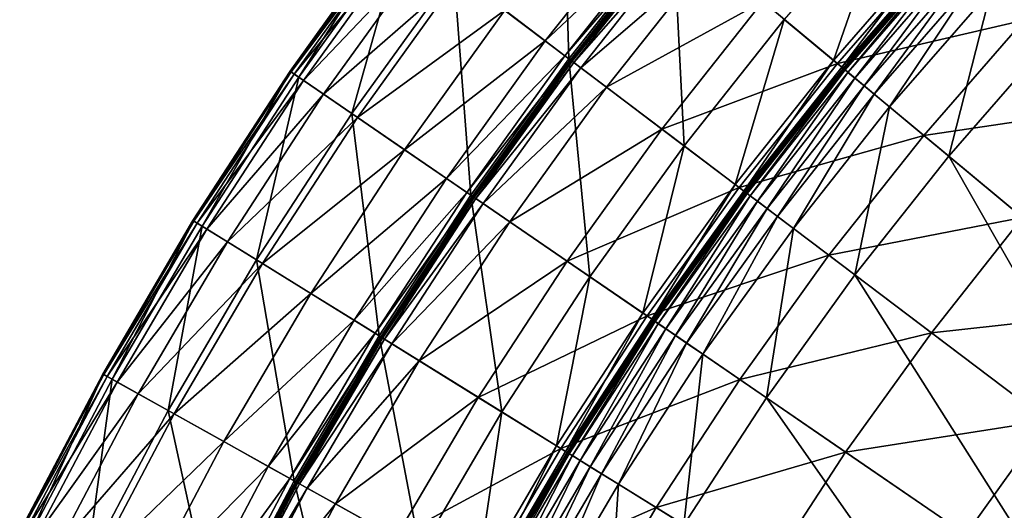
# Model space of a CAD drawing. Extents: x -144 to 144, y -144 to 144.
# Drawn here: x -129 to -92, y 65 to 83 of the extents above; entities that cross this region are included whole.
import ezdxf

# ---------------------------------------------------------------- set-up
doc = ezdxf.new("R2010")
doc.units = 0
doc.header["$MEASUREMENT"] = 0
doc.layers.get('0').update_dxf_attribs({"linetype": 'CONTINUOUS'})

msp = doc.modelspace()

# ---------------------------------------------------------------- linework, layer by layer
for points in [[(-108.801, 90.337, 25.459), (-112.858, 85.217, 25.459), (-108.547, 81.962, 25.459)], [(-108.801, 90.337, 25.459), (-108.547, 81.962, 25.459), (-104.646, 86.887, 25.459)], [(-88.735, 88.726, 43.43), (-92.739, 84.533, 43.43), (-90.607, 82.59, 43.43)], [(-96.529, 87.988, 25.459), (-100.49, 83.436, 25.459), (-98.642, 81.902, 25.459)], [(-96.529, 87.988, 25.459), (-98.642, 81.902, 25.459), (-94.754, 86.37, 25.459)], [(-110.95, 83.777, 13.58), (-105.5, 87.597, 13.58), (-109.434, 82.631, 13.58)], [(-109.434, 82.631, 13.58), (-105.5, 87.597, 13.58), (-104.789, 87.006, 13.568)], [(-94.615, 86.243, 3.281), (-87.557, 87.547, 1.348), (-91.507, 83.411, 1.348)], [(-109.434, 82.631, 13.58), (-104.789, 87.006, 13.568), (-108.696, 82.074, 13.568)], [(-108.696, 82.074, 13.568), (-104.789, 87.006, 13.568), (-104.594, 86.844, 13.49)], [(-118.987, 81.499, 23.254), (-115.096, 86.907, 23.254), (-115.096, 86.907, 19.455)], [(-118.987, 81.499, 23.254), (-115.096, 86.907, 19.455), (-118.987, 81.499, 19.455)], [(-118.987, 81.499, 19.455), (-115.096, 86.907, 19.455), (-115.096, 86.907, 15.672)], [(-118.987, 81.499, 19.455), (-115.096, 86.907, 15.672), (-118.987, 81.499, 15.672)], [(-118.987, 81.499, 15.672), (-115.096, 86.907, 15.672), (-115.091, 86.903, 13.948)], [(-115.096, 86.907, 23.254), (-118.987, 81.499, 23.254), (-118.984, 81.497, 25.023)], [(-118.987, 81.499, 15.672), (-115.091, 86.903, 13.948), (-118.982, 81.496, 13.948)], [(-115.096, 86.907, 23.254), (-118.984, 81.497, 25.023), (-115.093, 86.905, 25.023)], [(-115.093, 86.905, 25.023), (-118.984, 81.497, 25.023), (-118.968, 81.486, 25.392)], [(-118.982, 81.496, 13.948), (-115.091, 86.903, 13.948), (-115.058, 86.878, 13.625)], [(-118.982, 81.496, 13.948), (-115.058, 86.878, 13.625), (-118.948, 81.472, 13.625)], [(-115.093, 86.905, 25.023), (-118.968, 81.486, 25.392), (-115.077, 86.893, 25.392)], [(-115.077, 86.893, 25.392), (-118.968, 81.486, 25.392), (-118.653, 81.27, 25.451)], [(-118.948, 81.472, 13.625), (-115.058, 86.878, 13.625), (-114.945, 86.793, 13.585)], [(-118.948, 81.472, 13.625), (-114.945, 86.793, 13.585), (-118.831, 81.392, 13.585)], [(-118.831, 81.392, 13.585), (-114.945, 86.793, 13.585), (-114.606, 86.537, 13.58)], [(-115.077, 86.893, 25.392), (-118.653, 81.27, 25.451), (-114.772, 86.662, 25.451)], [(-114.772, 86.662, 25.451), (-118.653, 81.27, 25.451), (-116.673, 79.914, 25.459)], [(-114.772, 86.662, 25.451), (-116.673, 79.914, 25.459), (-112.858, 85.217, 25.459)], [(-108.696, 82.074, 13.568), (-104.594, 86.844, 13.49), (-108.493, 81.921, 13.49)], [(-104.646, 86.887, 25.459), (-108.547, 81.962, 25.459), (-104.236, 78.707, 25.459)], [(-108.493, 81.921, 13.49), (-104.594, 86.844, 13.49), (-104.546, 86.804, 13.298)], [(-108.493, 81.921, 13.49), (-104.546, 86.804, 13.298), (-108.444, 81.884, 13.298)], [(-108.444, 81.884, 13.298), (-104.546, 86.804, 13.298), (-104.539, 86.799, 13.039)], [(-108.444, 81.884, 13.298), (-104.539, 86.799, 13.039), (-108.437, 81.879, 13.039)], [(-108.437, 81.879, 13.039), (-104.539, 86.799, 13.039), (-104.539, 86.799, 12.658)], [(-108.437, 81.879, 13.039), (-104.539, 86.799, 12.658), (-108.437, 81.879, 12.658)], [(-108.437, 81.879, 12.658), (-104.539, 86.799, 12.658), (-104.539, 86.799, 11.742)], [(-108.437, 81.879, 12.658), (-104.539, 86.799, 11.742), (-108.437, 81.879, 11.742)], [(-108.437, 81.879, 11.742), (-104.539, 86.799, 11.742), (-104.539, 86.799, 10.032)], [(-108.437, 81.879, 11.742), (-104.539, 86.799, 10.032), (-108.437, 81.879, 10.032)], [(-108.437, 81.879, 10.032), (-104.539, 86.799, 10.032), (-104.539, 86.799, 8.371)], [(-108.437, 81.879, 10.032), (-104.539, 86.799, 8.371), (-108.437, 81.879, 8.371)], [(-108.437, 81.879, 8.371), (-104.539, 86.799, 8.371), (-104.531, 86.791, 7.589)], [(-108.437, 81.879, 8.371), (-104.531, 86.791, 7.589), (-108.428, 81.872, 7.589)], [(-108.428, 81.872, 7.589), (-104.531, 86.791, 7.589), (-104.469, 86.74, 7.366)], [(-108.428, 81.872, 7.589), (-104.469, 86.74, 7.366), (-108.364, 81.824, 7.366)], [(-108.364, 81.824, 7.366), (-104.469, 86.74, 7.366), (-104.216, 86.53, 7.131)], [(-104.646, 86.887, 25.459), (-104.236, 78.707, 25.459), (-100.49, 83.436, 25.459)], [(-118.831, 81.392, 13.585), (-114.606, 86.537, 13.58), (-118.481, 81.153, 13.58)], [(-118.481, 81.153, 13.58), (-114.606, 86.537, 13.58), (-113.882, 85.99, 13.58)], [(-108.364, 81.824, 7.366), (-104.216, 86.53, 7.131), (-108.101, 81.625, 7.131)], [(-108.101, 81.625, 7.131), (-104.216, 86.53, 7.131), (-103.289, 85.761, 6.458)], [(-94.754, 86.37, 25.459), (-98.642, 81.902, 25.459), (-98.332, 81.645, 25.459)], [(-94.754, 86.37, 25.459), (-98.332, 81.645, 25.459), (-94.457, 86.099, 25.459)], [(-118.481, 81.153, 13.58), (-113.882, 85.99, 13.58), (-117.732, 80.64, 13.58)], [(-117.732, 80.64, 13.58), (-113.882, 85.99, 13.58), (-112.65, 85.06, 13.58)], [(-101.29, 84.101, 5.088), (-94.615, 86.243, 3.281), (-98.497, 81.782, 3.281)], [(-98.497, 81.782, 3.281), (-94.615, 86.243, 3.281), (-91.507, 83.411, 1.348)], [(-94.457, 86.099, 25.459), (-98.332, 81.645, 25.459), (-98.282, 81.603, 25.47)], [(-94.457, 86.099, 25.459), (-98.282, 81.603, 25.47), (-94.408, 86.055, 25.47)], [(-94.408, 86.055, 25.47), (-98.282, 81.603, 25.47), (-98.244, 81.572, 25.549)], [(-94.408, 86.055, 25.47), (-98.244, 81.572, 25.549), (-94.372, 86.022, 25.549)], [(-94.372, 86.022, 25.549), (-98.244, 81.572, 25.549), (-98.229, 81.559, 26.084)], [(-94.372, 86.022, 25.549), (-98.229, 81.559, 26.084), (-94.357, 86.008, 26.084)], [(-94.357, 86.008, 26.084), (-98.229, 81.559, 26.084), (-98.227, 81.557, 28.746)], [(-94.357, 86.008, 26.084), (-98.227, 81.557, 28.746), (-94.355, 86.006, 28.746)], [(-94.355, 86.006, 28.746), (-98.227, 81.557, 28.746), (-98.227, 81.557, 34.507)], [(-94.355, 86.006, 28.746), (-98.227, 81.557, 34.507), (-94.355, 86.006, 34.507)], [(-94.355, 86.006, 34.507), (-98.227, 81.557, 34.507), (-98.227, 81.557, 40.251)], [(-94.355, 86.006, 34.507), (-98.227, 81.557, 40.251), (-94.355, 86.006, 40.251)], [(-94.355, 86.006, 40.251), (-98.227, 81.557, 40.251), (-98.211, 81.544, 42.87)], [(-94.355, 86.006, 40.251), (-98.211, 81.544, 42.87), (-94.34, 85.993, 42.87)], [(-94.34, 85.993, 42.87), (-98.211, 81.544, 42.87), (-98.103, 81.455, 43.362)], [(-94.34, 85.993, 42.87), (-98.103, 81.455, 43.362), (-94.236, 85.898, 43.362)], [(-94.236, 85.898, 43.362), (-98.103, 81.455, 43.362), (-97.843, 81.239, 43.421)], [(-94.236, 85.898, 43.362), (-97.843, 81.239, 43.421), (-93.986, 85.67, 43.421)], [(-108.101, 81.625, 7.131), (-103.289, 85.761, 6.458), (-107.14, 80.899, 6.458)], [(-107.14, 80.899, 6.458), (-103.289, 85.761, 6.458), (-101.29, 84.101, 5.088)], [(-93.986, 85.67, 43.421), (-97.843, 81.239, 43.421), (-97.498, 80.953, 43.43)], [(-93.986, 85.67, 43.421), (-97.498, 80.953, 43.43), (-93.655, 85.369, 43.43)], [(-112.858, 85.217, 25.459), (-116.673, 79.914, 25.459), (-112.217, 76.862, 25.459)], [(-112.858, 85.217, 25.459), (-112.217, 76.862, 25.459), (-108.547, 81.962, 25.459)], [(-93.655, 85.369, 43.43), (-97.498, 80.953, 43.43), (-97.119, 80.638, 43.43)], [(-93.655, 85.369, 43.43), (-97.119, 80.638, 43.43), (-93.291, 85.036, 43.43)], [(-117.732, 80.64, 13.58), (-112.65, 85.06, 13.58), (-116.459, 79.767, 13.58)], [(-116.459, 79.767, 13.58), (-112.65, 85.06, 13.58), (-110.95, 83.777, 13.58)], [(-93.291, 85.036, 43.43), (-97.119, 80.638, 43.43), (-96.544, 80.161, 43.43)], [(-93.291, 85.036, 43.43), (-96.544, 80.161, 43.43), (-92.739, 84.533, 43.43)], [(-92.739, 84.533, 43.43), (-96.544, 80.161, 43.43), (-94.325, 78.318, 43.43)], [(-92.739, 84.533, 43.43), (-94.325, 78.318, 43.43), (-90.607, 82.59, 43.43)], [(-107.14, 80.899, 6.458), (-101.29, 84.101, 5.088), (-105.067, 79.334, 5.088)], [(-105.067, 79.334, 5.088), (-101.29, 84.101, 5.088), (-98.497, 81.782, 3.281)], [(-116.459, 79.767, 13.58), (-110.95, 83.777, 13.58), (-114.701, 78.564, 13.58)], [(-114.701, 78.564, 13.58), (-110.95, 83.777, 13.58), (-109.434, 82.631, 13.58)], [(-100.49, 83.436, 25.459), (-104.236, 78.707, 25.459), (-102.32, 77.26, 25.459)], [(-100.49, 83.436, 25.459), (-102.32, 77.26, 25.459), (-98.642, 81.902, 25.459)], [(-98.497, 81.782, 3.281), (-91.507, 83.411, 1.348), (-95.262, 79.096, 1.348)], [(-95.262, 79.096, 1.348), (-91.507, 83.411, 1.348), (-87.956, 80.174, -0.706)], [(-114.701, 78.564, 13.58), (-109.434, 82.631, 13.58), (-113.134, 77.49, 13.58)], [(-113.134, 77.49, 13.58), (-109.434, 82.631, 13.58), (-108.696, 82.074, 13.568)], [(-90.607, 82.59, 43.43), (-94.325, 78.318, 43.43), (-84.063, 69.798, 43.43)], [(-113.134, 77.49, 13.58), (-108.696, 82.074, 13.568), (-112.37, 76.967, 13.568)], [(-112.37, 76.967, 13.568), (-108.696, 82.074, 13.568), (-108.493, 81.921, 13.49)], [(-112.37, 76.967, 13.568), (-108.493, 81.921, 13.49), (-112.161, 76.824, 13.49)], [(-108.547, 81.962, 25.459), (-112.217, 76.862, 25.459), (-107.761, 73.81, 25.459)], [(-112.161, 76.824, 13.49), (-108.493, 81.921, 13.49), (-108.444, 81.884, 13.298)], [(-112.161, 76.824, 13.49), (-108.444, 81.884, 13.298), (-112.11, 76.789, 13.298)], [(-112.11, 76.789, 13.298), (-108.444, 81.884, 13.298), (-108.437, 81.879, 13.039)], [(-112.11, 76.789, 13.298), (-108.437, 81.879, 13.039), (-112.103, 76.784, 13.039)], [(-112.103, 76.784, 13.039), (-108.437, 81.879, 13.039), (-108.437, 81.879, 12.658)], [(-112.103, 76.784, 13.039), (-108.437, 81.879, 12.658), (-112.103, 76.784, 12.658)], [(-112.103, 76.784, 12.658), (-108.437, 81.879, 12.658), (-108.437, 81.879, 11.742)], [(-112.103, 76.784, 12.658), (-108.437, 81.879, 11.742), (-112.103, 76.784, 11.742)], [(-112.103, 76.784, 11.742), (-108.437, 81.879, 11.742), (-108.437, 81.879, 10.032)], [(-112.103, 76.784, 11.742), (-108.437, 81.879, 10.032), (-112.103, 76.784, 10.032)], [(-112.103, 76.784, 10.032), (-108.437, 81.879, 10.032), (-108.437, 81.879, 8.371)], [(-112.103, 76.784, 10.032), (-108.437, 81.879, 8.371), (-112.103, 76.784, 8.371)], [(-112.103, 76.784, 8.371), (-108.437, 81.879, 8.371), (-108.428, 81.872, 7.589)], [(-112.103, 76.784, 8.371), (-108.428, 81.872, 7.589), (-112.094, 76.777, 7.589)], [(-112.094, 76.777, 7.589), (-108.428, 81.872, 7.589), (-108.364, 81.824, 7.366)], [(-112.094, 76.777, 7.589), (-108.364, 81.824, 7.366), (-112.027, 76.732, 7.366)], [(-112.027, 76.732, 7.366), (-108.364, 81.824, 7.366), (-108.101, 81.625, 7.131)], [(-108.547, 81.962, 25.459), (-107.761, 73.81, 25.459), (-104.236, 78.707, 25.459)], [(-98.642, 81.902, 25.459), (-102.32, 77.26, 25.459), (-101.999, 77.017, 25.459)], [(-98.642, 81.902, 25.459), (-101.999, 77.017, 25.459), (-98.332, 81.645, 25.459)], [(-122.624, 75.917, 23.254), (-118.987, 81.499, 23.254), (-118.987, 81.499, 19.455)], [(-122.624, 75.917, 23.254), (-118.987, 81.499, 19.455), (-122.624, 75.917, 19.455)], [(-122.624, 75.917, 19.455), (-118.987, 81.499, 19.455), (-118.987, 81.499, 15.672)], [(-122.624, 75.917, 19.455), (-118.987, 81.499, 15.672), (-122.624, 75.917, 15.672)], [(-122.624, 75.917, 15.672), (-118.987, 81.499, 15.672), (-118.982, 81.496, 13.948)], [(-118.987, 81.499, 23.254), (-122.624, 75.917, 23.254), (-122.622, 75.916, 25.023)], [(-122.624, 75.917, 15.672), (-118.982, 81.496, 13.948), (-122.619, 75.914, 13.948)], [(-118.987, 81.499, 23.254), (-122.622, 75.916, 25.023), (-118.984, 81.497, 25.023)], [(-118.984, 81.497, 25.023), (-122.622, 75.916, 25.023), (-122.605, 75.905, 25.392)], [(-122.619, 75.914, 13.948), (-118.982, 81.496, 13.948), (-118.948, 81.472, 13.625)], [(-122.619, 75.914, 13.948), (-118.948, 81.472, 13.625), (-122.584, 75.892, 13.625)], [(-118.984, 81.497, 25.023), (-122.605, 75.905, 25.392), (-118.968, 81.486, 25.392)], [(-118.968, 81.486, 25.392), (-122.605, 75.905, 25.392), (-122.28, 75.704, 25.451)], [(-122.584, 75.892, 13.625), (-118.948, 81.472, 13.625), (-118.831, 81.392, 13.585)], [(-118.968, 81.486, 25.392), (-122.28, 75.704, 25.451), (-118.653, 81.27, 25.451)], [(-112.027, 76.732, 7.366), (-108.101, 81.625, 7.131), (-111.756, 76.546, 7.131)], [(-111.756, 76.546, 7.131), (-108.101, 81.625, 7.131), (-107.14, 80.899, 6.458)], [(-105.067, 79.334, 5.088), (-98.497, 81.782, 3.281), (-102.169, 77.146, 3.281)], [(-102.169, 77.146, 3.281), (-98.497, 81.782, 3.281), (-95.262, 79.096, 1.348)], [(-98.332, 81.645, 25.459), (-101.999, 77.017, 25.459), (-101.946, 76.978, 25.47)], [(-98.332, 81.645, 25.459), (-101.946, 76.978, 25.47), (-98.282, 81.603, 25.47)], [(-98.282, 81.603, 25.47), (-101.946, 76.978, 25.47), (-101.907, 76.948, 25.549)], [(-98.282, 81.603, 25.47), (-101.907, 76.948, 25.549), (-98.244, 81.572, 25.549)], [(-98.244, 81.572, 25.549), (-101.907, 76.948, 25.549), (-101.891, 76.936, 26.084)], [(-98.244, 81.572, 25.549), (-101.891, 76.936, 26.084), (-98.229, 81.559, 26.084)], [(-98.229, 81.559, 26.084), (-101.891, 76.936, 26.084), (-101.889, 76.934, 28.746)], [(-98.229, 81.559, 26.084), (-101.889, 76.934, 28.746), (-98.227, 81.557, 28.746)], [(-98.227, 81.557, 28.746), (-101.889, 76.934, 28.746), (-101.889, 76.934, 34.507)], [(-98.227, 81.557, 28.746), (-101.889, 76.934, 34.507), (-98.227, 81.557, 34.507)], [(-98.227, 81.557, 34.507), (-101.889, 76.934, 34.507), (-101.889, 76.934, 40.251)], [(-98.227, 81.557, 34.507), (-101.889, 76.934, 40.251), (-98.227, 81.557, 40.251)], [(-98.227, 81.557, 40.251), (-101.889, 76.934, 40.251), (-101.873, 76.922, 42.87)], [(-98.227, 81.557, 40.251), (-101.873, 76.922, 42.87), (-98.211, 81.544, 42.87)], [(-98.211, 81.544, 42.87), (-101.873, 76.922, 42.87), (-101.761, 76.838, 43.362)], [(-98.211, 81.544, 42.87), (-101.761, 76.838, 43.362), (-98.103, 81.455, 43.362)], [(-98.103, 81.455, 43.362), (-101.761, 76.838, 43.362), (-101.491, 76.634, 43.421)], [(-98.103, 81.455, 43.362), (-101.491, 76.634, 43.421), (-97.843, 81.239, 43.421)], [(-122.584, 75.892, 13.625), (-118.831, 81.392, 13.585), (-122.464, 75.818, 13.585)], [(-122.464, 75.818, 13.585), (-118.831, 81.392, 13.585), (-118.481, 81.153, 13.58)], [(-122.464, 75.818, 13.585), (-118.481, 81.153, 13.58), (-122.103, 75.595, 13.58)], [(-118.653, 81.27, 25.451), (-122.28, 75.704, 25.451), (-120.24, 74.441, 25.459)], [(-122.103, 75.595, 13.58), (-118.481, 81.153, 13.58), (-117.732, 80.64, 13.58)], [(-118.653, 81.27, 25.451), (-120.24, 74.441, 25.459), (-116.673, 79.914, 25.459)], [(-97.843, 81.239, 43.421), (-101.491, 76.634, 43.421), (-101.133, 76.364, 43.43)], [(-97.843, 81.239, 43.421), (-101.133, 76.364, 43.43), (-97.498, 80.953, 43.43)], [(-111.756, 76.546, 7.131), (-107.14, 80.899, 6.458), (-110.762, 75.866, 6.458)], [(-110.762, 75.866, 6.458), (-107.14, 80.899, 6.458), (-105.067, 79.334, 5.088)], [(-97.498, 80.953, 43.43), (-101.133, 76.364, 43.43), (-100.74, 76.067, 43.43)], [(-97.498, 80.953, 43.43), (-100.74, 76.067, 43.43), (-97.119, 80.638, 43.43)], [(-122.103, 75.595, 13.58), (-117.732, 80.64, 13.58), (-121.332, 75.117, 13.58)], [(-121.332, 75.117, 13.58), (-117.732, 80.64, 13.58), (-116.459, 79.767, 13.58)], [(-97.119, 80.638, 43.43), (-100.74, 76.067, 43.43), (-100.144, 75.617, 43.43)], [(-97.119, 80.638, 43.43), (-100.144, 75.617, 43.43), (-96.544, 80.161, 43.43)], [(-96.544, 80.161, 43.43), (-100.144, 75.617, 43.43), (-97.842, 73.878, 43.43)], [(-96.544, 80.161, 43.43), (-97.842, 73.878, 43.43), (-94.325, 78.318, 43.43)], [(-95.262, 79.096, 1.348), (-87.956, 80.174, -0.706), (-91.566, 76.027, -0.706)], [(-121.332, 75.117, 13.58), (-116.459, 79.767, 13.58), (-120.019, 74.304, 13.58)], [(-116.673, 79.914, 25.459), (-120.24, 74.441, 25.459), (-115.647, 71.598, 25.459)], [(-120.019, 74.304, 13.58), (-116.459, 79.767, 13.58), (-114.701, 78.564, 13.58)], [(-116.673, 79.914, 25.459), (-115.647, 71.598, 25.459), (-112.217, 76.862, 25.459)], [(-110.762, 75.866, 6.458), (-105.067, 79.334, 5.088), (-108.619, 74.397, 5.088)], [(-108.619, 74.397, 5.088), (-105.067, 79.334, 5.088), (-102.169, 77.146, 3.281)], [(-102.169, 77.146, 3.281), (-95.262, 79.096, 1.348), (-98.814, 74.613, 1.348)], [(-98.814, 74.613, 1.348), (-95.262, 79.096, 1.348), (-91.566, 76.027, -0.706)], [(-120.019, 74.304, 13.58), (-114.701, 78.564, 13.58), (-118.208, 73.183, 13.58)], [(-118.208, 73.183, 13.58), (-114.701, 78.564, 13.58), (-113.134, 77.49, 13.58)], [(-104.236, 78.707, 25.459), (-107.761, 73.81, 25.459), (-105.779, 72.452, 25.459)], [(-104.236, 78.707, 25.459), (-105.779, 72.452, 25.459), (-102.32, 77.26, 25.459)], [(-94.325, 78.318, 43.43), (-97.842, 73.878, 43.43), (-87.198, 65.841, 43.43)], [(-94.325, 78.318, 43.43), (-87.198, 65.841, 43.43), (-84.063, 69.798, 43.43)], [(-118.208, 73.183, 13.58), (-113.134, 77.49, 13.58), (-116.592, 72.183, 13.58)], [(-116.592, 72.183, 13.58), (-113.134, 77.49, 13.58), (-112.37, 76.967, 13.568)], [(-108.619, 74.397, 5.088), (-102.169, 77.146, 3.281), (-105.624, 72.346, 3.281)], [(-102.32, 77.26, 25.459), (-105.779, 72.452, 25.459), (-105.447, 72.225, 25.459)], [(-105.624, 72.346, 3.281), (-102.169, 77.146, 3.281), (-98.814, 74.613, 1.348)], [(-102.32, 77.26, 25.459), (-105.447, 72.225, 25.459), (-101.999, 77.017, 25.459)], [(-116.592, 72.183, 13.58), (-112.37, 76.967, 13.568), (-115.806, 71.696, 13.568)], [(-115.806, 71.696, 13.568), (-112.37, 76.967, 13.568), (-112.161, 76.824, 13.49)], [(-115.806, 71.696, 13.568), (-112.161, 76.824, 13.49), (-115.59, 71.562, 13.49)], [(-112.217, 76.862, 25.459), (-115.647, 71.598, 25.459), (-111.055, 68.755, 25.459)], [(-115.59, 71.562, 13.49), (-112.161, 76.824, 13.49), (-112.11, 76.789, 13.298)], [(-115.59, 71.562, 13.49), (-112.11, 76.789, 13.298), (-115.538, 71.53, 13.298)], [(-115.538, 71.53, 13.298), (-112.11, 76.789, 13.298), (-112.103, 76.784, 13.039)], [(-115.538, 71.53, 13.298), (-112.103, 76.784, 13.039), (-115.53, 71.525, 13.039)], [(-115.53, 71.525, 13.039), (-112.103, 76.784, 13.039), (-112.103, 76.784, 12.658)], [(-115.53, 71.525, 13.039), (-112.103, 76.784, 12.658), (-115.53, 71.525, 12.658)], [(-115.53, 71.525, 12.658), (-112.103, 76.784, 12.658), (-112.103, 76.784, 11.742)], [(-115.53, 71.525, 12.658), (-112.103, 76.784, 11.742), (-115.53, 71.525, 11.742)], [(-115.53, 71.525, 11.742), (-112.103, 76.784, 11.742), (-112.103, 76.784, 10.032)], [(-115.53, 71.525, 11.742), (-112.103, 76.784, 10.032), (-115.53, 71.525, 10.032)], [(-115.53, 71.525, 10.032), (-112.103, 76.784, 10.032), (-112.103, 76.784, 8.371)], [(-115.53, 71.525, 10.032), (-112.103, 76.784, 8.371), (-115.53, 71.525, 8.371)], [(-115.53, 71.525, 8.371), (-112.103, 76.784, 8.371), (-112.094, 76.777, 7.589)], [(-115.53, 71.525, 8.371), (-112.094, 76.777, 7.589), (-115.52, 71.519, 7.589)], [(-115.52, 71.519, 7.589), (-112.094, 76.777, 7.589), (-112.027, 76.732, 7.366)], [(-115.52, 71.519, 7.589), (-112.027, 76.732, 7.366), (-115.452, 71.477, 7.366)], [(-115.452, 71.477, 7.366), (-112.027, 76.732, 7.366), (-111.756, 76.546, 7.131)], [(-112.217, 76.862, 25.459), (-111.055, 68.755, 25.459), (-107.761, 73.81, 25.459)], [(-101.999, 77.017, 25.459), (-105.447, 72.225, 25.459), (-105.393, 72.188, 25.47)], [(-101.999, 77.017, 25.459), (-105.393, 72.188, 25.47), (-101.946, 76.978, 25.47)], [(-101.946, 76.978, 25.47), (-105.393, 72.188, 25.47), (-105.352, 72.16, 25.549)], [(-101.946, 76.978, 25.47), (-105.352, 72.16, 25.549), (-101.907, 76.948, 25.549)], [(-101.907, 76.948, 25.549), (-105.352, 72.16, 25.549), (-105.336, 72.149, 26.084)], [(-101.907, 76.948, 25.549), (-105.336, 72.149, 26.084), (-101.891, 76.936, 26.084)], [(-101.891, 76.936, 26.084), (-105.336, 72.149, 26.084), (-105.334, 72.147, 28.746)], [(-101.891, 76.936, 26.084), (-105.334, 72.147, 28.746), (-101.889, 76.934, 28.746)], [(-101.889, 76.934, 28.746), (-105.334, 72.147, 28.746), (-105.334, 72.147, 34.507)], [(-101.889, 76.934, 28.746), (-105.334, 72.147, 34.507), (-101.889, 76.934, 34.507)], [(-101.889, 76.934, 34.507), (-105.334, 72.147, 34.507), (-105.334, 72.147, 40.251)], [(-101.889, 76.934, 34.507), (-105.334, 72.147, 40.251), (-101.889, 76.934, 40.251)], [(-101.889, 76.934, 40.251), (-105.334, 72.147, 40.251), (-105.317, 72.136, 42.87)], [(-101.889, 76.934, 40.251), (-105.317, 72.136, 42.87), (-101.873, 76.922, 42.87)], [(-101.873, 76.922, 42.87), (-105.317, 72.136, 42.87), (-105.201, 72.057, 43.362)], [(-101.873, 76.922, 42.87), (-105.201, 72.057, 43.362), (-101.761, 76.838, 43.362)], [(-101.761, 76.838, 43.362), (-105.201, 72.057, 43.362), (-104.922, 71.865, 43.421)], [(-101.761, 76.838, 43.362), (-104.922, 71.865, 43.421), (-101.491, 76.634, 43.421)], [(-115.452, 71.477, 7.366), (-111.756, 76.546, 7.131), (-115.172, 71.304, 7.131)], [(-115.172, 71.304, 7.131), (-111.756, 76.546, 7.131), (-110.762, 75.866, 6.458)], [(-101.491, 76.634, 43.421), (-104.922, 71.865, 43.421), (-104.553, 71.612, 43.43)], [(-101.491, 76.634, 43.421), (-104.553, 71.612, 43.43), (-101.133, 76.364, 43.43)], [(-101.133, 76.364, 43.43), (-104.553, 71.612, 43.43), (-104.146, 71.334, 43.43)], [(-101.133, 76.364, 43.43), (-104.146, 71.334, 43.43), (-100.74, 76.067, 43.43)], [(-100.74, 76.067, 43.43), (-104.146, 71.334, 43.43), (-103.53, 70.912, 43.43)], [(-100.74, 76.067, 43.43), (-103.53, 70.912, 43.43), (-100.144, 75.617, 43.43)], [(-98.814, 74.613, 1.348), (-91.566, 76.027, -0.706), (-94.98, 71.717, -0.706)], [(-94.98, 71.717, -0.706), (-91.566, 76.027, -0.706), (-87.372, 72.545, -2.911)], [(-126, 70.174, 23.254), (-122.624, 75.917, 23.254), (-122.624, 75.917, 19.455)], [(-126, 70.174, 23.254), (-122.624, 75.917, 19.455), (-126, 70.174, 19.455)], [(-126, 70.174, 19.455), (-122.624, 75.917, 19.455), (-122.624, 75.917, 15.672)], [(-126, 70.174, 19.455), (-122.624, 75.917, 15.672), (-126, 70.174, 15.672)], [(-126, 70.174, 15.672), (-122.624, 75.917, 15.672), (-122.619, 75.914, 13.948)], [(-122.624, 75.917, 23.254), (-126, 70.174, 23.254), (-125.997, 70.172, 25.023)], [(-126, 70.174, 15.672), (-122.619, 75.914, 13.948), (-125.995, 70.171, 13.948)], [(-122.624, 75.917, 23.254), (-125.997, 70.172, 25.023), (-122.622, 75.916, 25.023)], [(-122.622, 75.916, 25.023), (-125.997, 70.172, 25.023), (-125.98, 70.163, 25.392)], [(-125.995, 70.171, 13.948), (-122.619, 75.914, 13.948), (-122.584, 75.892, 13.625)], [(-125.995, 70.171, 13.948), (-122.584, 75.892, 13.625), (-125.959, 70.151, 13.625)], [(-122.622, 75.916, 25.023), (-125.98, 70.163, 25.392), (-122.605, 75.905, 25.392)], [(-122.605, 75.905, 25.392), (-125.98, 70.163, 25.392), (-125.646, 69.977, 25.451)], [(-125.959, 70.151, 13.625), (-122.584, 75.892, 13.625), (-122.464, 75.818, 13.585)], [(-125.959, 70.151, 13.625), (-122.464, 75.818, 13.585), (-125.835, 70.082, 13.585)], [(-125.835, 70.082, 13.585), (-122.464, 75.818, 13.585), (-122.103, 75.595, 13.58)], [(-125.835, 70.082, 13.585), (-122.103, 75.595, 13.58), (-125.464, 69.875, 13.58)], [(-122.605, 75.905, 25.392), (-125.646, 69.977, 25.451), (-122.28, 75.704, 25.451)], [(-122.28, 75.704, 25.451), (-125.646, 69.977, 25.451), (-123.55, 68.809, 25.459)], [(-125.464, 69.875, 13.58), (-122.103, 75.595, 13.58), (-121.332, 75.117, 13.58)], [(-122.28, 75.704, 25.451), (-123.55, 68.809, 25.459), (-120.24, 74.441, 25.459)], [(-115.172, 71.304, 7.131), (-110.762, 75.866, 6.458), (-114.148, 70.67, 6.458)], [(-114.148, 70.67, 6.458), (-110.762, 75.866, 6.458), (-108.619, 74.397, 5.088)], [(-100.144, 75.617, 43.43), (-103.53, 70.912, 43.43), (-101.15, 69.281, 43.43)], [(-100.144, 75.617, 43.43), (-101.15, 69.281, 43.43), (-97.842, 73.878, 43.43)], [(-125.464, 69.875, 13.58), (-121.332, 75.117, 13.58), (-124.672, 69.434, 13.58)], [(-124.672, 69.434, 13.58), (-121.332, 75.117, 13.58), (-120.019, 74.304, 13.58)], [(-105.624, 72.346, 3.281), (-98.814, 74.613, 1.348), (-102.155, 69.97, 1.348)], [(-102.155, 69.97, 1.348), (-98.814, 74.613, 1.348), (-94.98, 71.717, -0.706)], [(-124.672, 69.434, 13.58), (-120.019, 74.304, 13.58), (-123.323, 68.683, 13.58)], [(-120.24, 74.441, 25.459), (-123.55, 68.809, 25.459), (-118.831, 66.181, 25.459)], [(-123.323, 68.683, 13.58), (-120.019, 74.304, 13.58), (-118.208, 73.183, 13.58)], [(-120.24, 74.441, 25.459), (-118.831, 66.181, 25.459), (-115.647, 71.598, 25.459)], [(-114.148, 70.67, 6.458), (-108.619, 74.397, 5.088), (-111.939, 69.302, 5.088)], [(-111.939, 69.302, 5.088), (-108.619, 74.397, 5.088), (-105.624, 72.346, 3.281)], [(-107.761, 73.81, 25.459), (-111.055, 68.755, 25.459), (-109.013, 67.49, 25.459)], [(-107.761, 73.81, 25.459), (-109.013, 67.49, 25.459), (-105.779, 72.452, 25.459)], [(-97.842, 73.878, 43.43), (-101.15, 69.281, 43.43), (-90.146, 61.744, 43.43)], [(-97.842, 73.878, 43.43), (-90.146, 61.744, 43.43), (-87.198, 65.841, 43.43)], [(-123.323, 68.683, 13.58), (-118.208, 73.183, 13.58), (-121.462, 67.646, 13.58)], [(-121.462, 67.646, 13.58), (-118.208, 73.183, 13.58), (-116.592, 72.183, 13.58)], [(-111.939, 69.302, 5.088), (-105.624, 72.346, 3.281), (-108.852, 67.391, 3.281)], [(-105.779, 72.452, 25.459), (-109.013, 67.49, 25.459), (-108.671, 67.279, 25.459)], [(-108.852, 67.391, 3.281), (-105.624, 72.346, 3.281), (-102.155, 69.97, 1.348)], [(-105.779, 72.452, 25.459), (-108.671, 67.279, 25.459), (-105.447, 72.225, 25.459)], [(-94.98, 71.717, -0.706), (-87.372, 72.545, -2.911), (-90.629, 68.432, -2.911)], [(-121.462, 67.646, 13.58), (-116.592, 72.183, 13.58), (-119.802, 66.722, 13.58)], [(-119.802, 66.722, 13.58), (-116.592, 72.183, 13.58), (-115.806, 71.696, 13.568)], [(-105.447, 72.225, 25.459), (-108.671, 67.279, 25.459), (-108.615, 67.244, 25.47)], [(-105.447, 72.225, 25.459), (-108.615, 67.244, 25.47), (-105.393, 72.188, 25.47)], [(-105.393, 72.188, 25.47), (-108.615, 67.244, 25.47), (-108.573, 67.218, 25.549)], [(-105.393, 72.188, 25.47), (-108.573, 67.218, 25.549), (-105.352, 72.16, 25.549)], [(-105.352, 72.16, 25.549), (-108.573, 67.218, 25.549), (-108.556, 67.208, 26.084)], [(-105.352, 72.16, 25.549), (-108.556, 67.208, 26.084), (-105.336, 72.149, 26.084)], [(-105.336, 72.149, 26.084), (-108.556, 67.208, 26.084), (-108.554, 67.206, 28.746)], [(-105.336, 72.149, 26.084), (-108.554, 67.206, 28.746), (-105.334, 72.147, 28.746)], [(-105.334, 72.147, 28.746), (-108.554, 67.206, 28.746), (-108.554, 67.206, 34.507)], [(-105.334, 72.147, 28.746), (-108.554, 67.206, 34.507), (-105.334, 72.147, 34.507)], [(-105.334, 72.147, 34.507), (-108.554, 67.206, 34.507), (-108.554, 67.206, 40.251)], [(-105.334, 72.147, 34.507), (-108.554, 67.206, 40.251), (-105.334, 72.147, 40.251)], [(-105.334, 72.147, 40.251), (-108.554, 67.206, 40.251), (-108.536, 67.196, 42.87)], [(-105.334, 72.147, 40.251), (-108.536, 67.196, 42.87), (-105.317, 72.136, 42.87)], [(-105.317, 72.136, 42.87), (-108.536, 67.196, 42.87), (-108.417, 67.122, 43.362)], [(-105.317, 72.136, 42.87), (-108.417, 67.122, 43.362), (-105.201, 72.057, 43.362)], [(-105.201, 72.057, 43.362), (-108.417, 67.122, 43.362), (-108.129, 66.943, 43.421)], [(-105.201, 72.057, 43.362), (-108.129, 66.943, 43.421), (-104.922, 71.865, 43.421)], [(-119.802, 66.722, 13.58), (-115.806, 71.696, 13.568), (-118.993, 66.272, 13.568)], [(-118.993, 66.272, 13.568), (-115.806, 71.696, 13.568), (-115.59, 71.562, 13.49)], [(-118.993, 66.272, 13.568), (-115.59, 71.562, 13.49), (-118.772, 66.148, 13.49)], [(-115.647, 71.598, 25.459), (-118.831, 66.181, 25.459), (-114.112, 63.553, 25.459)], [(-118.772, 66.148, 13.49), (-115.59, 71.562, 13.49), (-115.538, 71.53, 13.298)], [(-118.772, 66.148, 13.49), (-115.538, 71.53, 13.298), (-118.718, 66.118, 13.298)], [(-118.718, 66.118, 13.298), (-115.538, 71.53, 13.298), (-115.53, 71.525, 13.039)], [(-118.718, 66.118, 13.298), (-115.53, 71.525, 13.039), (-118.71, 66.114, 13.039)], [(-118.71, 66.114, 13.039), (-115.53, 71.525, 13.039), (-115.53, 71.525, 12.658)], [(-118.71, 66.114, 13.039), (-115.53, 71.525, 12.658), (-118.71, 66.114, 12.658)], [(-118.71, 66.114, 12.658), (-115.53, 71.525, 12.658), (-115.53, 71.525, 11.742)], [(-118.71, 66.114, 12.658), (-115.53, 71.525, 11.742), (-118.71, 66.114, 11.742)], [(-118.71, 66.114, 11.742), (-115.53, 71.525, 11.742), (-115.53, 71.525, 10.032)], [(-118.71, 66.114, 11.742), (-115.53, 71.525, 10.032), (-118.71, 66.114, 10.032)], [(-118.71, 66.114, 10.032), (-115.53, 71.525, 10.032), (-115.53, 71.525, 8.371)], [(-118.71, 66.114, 10.032), (-115.53, 71.525, 8.371), (-118.71, 66.114, 8.371)], [(-118.71, 66.114, 8.371), (-115.53, 71.525, 8.371), (-115.52, 71.519, 7.589)], [(-118.71, 66.114, 8.371), (-115.52, 71.519, 7.589), (-118.7, 66.108, 7.589)], [(-118.7, 66.108, 7.589), (-115.52, 71.519, 7.589), (-115.452, 71.477, 7.366)], [(-115.647, 71.598, 25.459), (-114.112, 63.553, 25.459), (-111.055, 68.755, 25.459)], [(-104.922, 71.865, 43.421), (-108.129, 66.943, 43.421), (-107.749, 66.708, 43.43)], [(-104.922, 71.865, 43.421), (-107.749, 66.708, 43.43), (-104.553, 71.612, 43.43)], [(-104.553, 71.612, 43.43), (-107.749, 66.708, 43.43), (-107.33, 66.448, 43.43)], [(-104.553, 71.612, 43.43), (-107.33, 66.448, 43.43), (-104.146, 71.334, 43.43)], [(-102.155, 69.97, 1.348), (-94.98, 71.717, -0.706), (-98.191, 67.255, -0.706)], [(-98.191, 67.255, -0.706), (-94.98, 71.717, -0.706), (-90.629, 68.432, -2.911)], [(-118.7, 66.108, 7.589), (-115.452, 71.477, 7.366), (-118.63, 66.069, 7.366)], [(-118.63, 66.069, 7.366), (-115.452, 71.477, 7.366), (-115.172, 71.304, 7.131)], [(-118.63, 66.069, 7.366), (-115.172, 71.304, 7.131), (-118.343, 65.909, 7.131)], [(-118.343, 65.909, 7.131), (-115.172, 71.304, 7.131), (-114.148, 70.67, 6.458)], [(-104.146, 71.334, 43.43), (-107.33, 66.448, 43.43), (-106.695, 66.055, 43.43)], [(-104.146, 71.334, 43.43), (-106.695, 66.055, 43.43), (-103.53, 70.912, 43.43)], [(-103.53, 70.912, 43.43), (-106.695, 66.055, 43.43), (-104.242, 64.537, 43.43)], [(-103.53, 70.912, 43.43), (-104.242, 64.537, 43.43), (-101.15, 69.281, 43.43)], [(-118.343, 65.909, 7.131), (-114.148, 70.67, 6.458), (-117.291, 65.323, 6.458)], [(-117.291, 65.323, 6.458), (-114.148, 70.67, 6.458), (-111.939, 69.302, 5.088)], [(-129.107, 64.28, 23.254), (-126, 70.174, 23.254), (-126, 70.174, 19.455)], [(-129.107, 64.28, 23.254), (-126, 70.174, 19.455), (-129.107, 64.28, 19.455)], [(-129.107, 64.28, 19.455), (-126, 70.174, 19.455), (-126, 70.174, 15.672)], [(-129.107, 64.28, 19.455), (-126, 70.174, 15.672), (-129.107, 64.28, 15.672)], [(-129.107, 64.28, 15.672), (-126, 70.174, 15.672), (-125.995, 70.171, 13.948)], [(-126, 70.174, 23.254), (-129.107, 64.28, 23.254), (-129.104, 64.279, 25.023)], [(-129.107, 64.28, 15.672), (-125.995, 70.171, 13.948), (-129.101, 64.278, 13.948)], [(-126, 70.174, 23.254), (-129.104, 64.279, 25.023), (-125.997, 70.172, 25.023)], [(-125.997, 70.172, 25.023), (-129.104, 64.279, 25.023), (-129.086, 64.27, 25.392)], [(-129.101, 64.278, 13.948), (-125.995, 70.171, 13.948), (-125.959, 70.151, 13.625)], [(-129.101, 64.278, 13.948), (-125.959, 70.151, 13.625), (-129.064, 64.259, 13.625)], [(-125.997, 70.172, 25.023), (-129.086, 64.27, 25.392), (-125.98, 70.163, 25.392)], [(-125.98, 70.163, 25.392), (-129.086, 64.27, 25.392), (-128.744, 64.1, 25.451)], [(-129.064, 64.259, 13.625), (-125.959, 70.151, 13.625), (-125.835, 70.082, 13.585)], [(-129.064, 64.259, 13.625), (-125.835, 70.082, 13.585), (-128.938, 64.196, 13.585)], [(-128.938, 64.196, 13.585), (-125.835, 70.082, 13.585), (-125.464, 69.875, 13.58)], [(-125.98, 70.163, 25.392), (-128.744, 64.1, 25.451), (-125.646, 69.977, 25.451)], [(-128.938, 64.196, 13.585), (-125.464, 69.875, 13.58), (-128.558, 64.007, 13.58)], [(-125.646, 69.977, 25.451), (-128.744, 64.1, 25.451), (-126.596, 63.031, 25.459)], [(-128.558, 64.007, 13.58), (-125.464, 69.875, 13.58), (-124.672, 69.434, 13.58)], [(-125.646, 69.977, 25.451), (-126.596, 63.031, 25.459), (-123.55, 68.809, 25.459)], [(-108.852, 67.391, 3.281), (-102.155, 69.97, 1.348), (-105.278, 65.178, 1.348)], [(-105.278, 65.178, 1.348), (-102.155, 69.97, 1.348), (-98.191, 67.255, -0.706)], [(-128.558, 64.007, 13.58), (-124.672, 69.434, 13.58), (-127.746, 63.603, 13.58)], [(-127.746, 63.603, 13.58), (-124.672, 69.434, 13.58), (-123.323, 68.683, 13.58)], [(-117.291, 65.323, 6.458), (-111.939, 69.302, 5.088), (-115.021, 64.059, 5.088)], [(-115.021, 64.059, 5.088), (-111.939, 69.302, 5.088), (-108.852, 67.391, 3.281)], [(-101.15, 69.281, 43.43), (-104.242, 64.537, 43.43), (-92.901, 57.516, 43.43)], [(-101.15, 69.281, 43.43), (-92.901, 57.516, 43.43), (-90.146, 61.744, 43.43)], [(-127.746, 63.603, 13.58), (-123.323, 68.683, 13.58), (-126.364, 62.915, 13.58)], [(-123.55, 68.809, 25.459), (-126.596, 63.031, 25.459), (-121.761, 60.623, 25.459)], [(-126.364, 62.915, 13.58), (-123.323, 68.683, 13.58), (-121.462, 67.646, 13.58)], [(-123.55, 68.809, 25.459), (-121.761, 60.623, 25.459), (-118.831, 66.181, 25.459)], [(-111.055, 68.755, 25.459), (-114.112, 63.553, 25.459), (-112.013, 62.384, 25.459)], [(-111.055, 68.755, 25.459), (-112.013, 62.384, 25.459), (-109.013, 67.49, 25.459)], [(-98.191, 67.255, -0.706), (-90.629, 68.432, -2.911), (-93.693, 64.174, -2.911)], [(-93.693, 64.174, -2.911), (-90.629, 68.432, -2.911), (-86.056, 64.979, -5.116)], [(-126.364, 62.915, 13.58), (-121.462, 67.646, 13.58), (-124.457, 61.965, 13.58)], [(-124.457, 61.965, 13.58), (-121.462, 67.646, 13.58), (-119.802, 66.722, 13.58)], [(-109.013, 67.49, 25.459), (-112.013, 62.384, 25.459), (-111.662, 62.189, 25.459)], [(-109.013, 67.49, 25.459), (-111.662, 62.189, 25.459), (-108.671, 67.279, 25.459)], [(-115.021, 64.059, 5.088), (-108.852, 67.391, 3.281), (-111.849, 62.293, 3.281)], [(-111.849, 62.293, 3.281), (-108.852, 67.391, 3.281), (-105.278, 65.178, 1.348)], [(-108.671, 67.279, 25.459), (-111.662, 62.189, 25.459), (-111.604, 62.156, 25.47)], [(-108.671, 67.279, 25.459), (-111.604, 62.156, 25.47), (-108.615, 67.244, 25.47)], [(-108.615, 67.244, 25.47), (-111.604, 62.156, 25.47), (-111.562, 62.133, 25.549)], [(-108.615, 67.244, 25.47), (-111.562, 62.133, 25.549), (-108.573, 67.218, 25.549)], [(-108.573, 67.218, 25.549), (-111.562, 62.133, 25.549), (-111.544, 62.123, 26.084)], [(-108.573, 67.218, 25.549), (-111.544, 62.123, 26.084), (-108.556, 67.208, 26.084)], [(-108.556, 67.208, 26.084), (-111.544, 62.123, 26.084), (-111.542, 62.122, 28.746)], [(-108.556, 67.208, 26.084), (-111.542, 62.122, 28.746), (-108.554, 67.206, 28.746)], [(-108.554, 67.206, 28.746), (-111.542, 62.122, 28.746), (-111.542, 62.122, 34.507)], [(-108.554, 67.206, 28.746), (-111.542, 62.122, 34.507), (-108.554, 67.206, 34.507)], [(-108.554, 67.206, 34.507), (-111.542, 62.122, 34.507), (-111.542, 62.122, 40.251)], [(-108.554, 67.206, 34.507), (-111.542, 62.122, 40.251), (-108.554, 67.206, 40.251)], [(-108.554, 67.206, 40.251), (-111.542, 62.122, 40.251), (-111.524, 62.112, 42.87)], [(-108.554, 67.206, 40.251), (-111.524, 62.112, 42.87), (-108.536, 67.196, 42.87)], [(-108.536, 67.196, 42.87), (-111.524, 62.112, 42.87), (-111.402, 62.044, 43.362)], [(-108.536, 67.196, 42.87), (-111.402, 62.044, 43.362), (-108.417, 67.122, 43.362)], [(-108.417, 67.122, 43.362), (-111.402, 62.044, 43.362), (-111.106, 61.879, 43.421)], [(-108.417, 67.122, 43.362), (-111.106, 61.879, 43.421), (-108.129, 66.943, 43.421)], [(-105.278, 65.178, 1.348), (-98.191, 67.255, -0.706), (-101.192, 62.649, -0.706)], [(-101.192, 62.649, -0.706), (-98.191, 67.255, -0.706), (-93.693, 64.174, -2.911)], [(-124.457, 61.965, 13.58), (-119.802, 66.722, 13.58), (-122.756, 61.118, 13.58)], [(-122.756, 61.118, 13.58), (-119.802, 66.722, 13.58), (-118.993, 66.272, 13.568)], [(-108.129, 66.943, 43.421), (-111.106, 61.879, 43.421), (-110.715, 61.661, 43.43)], [(-108.129, 66.943, 43.421), (-110.715, 61.661, 43.43), (-107.749, 66.708, 43.43)], [(-107.749, 66.708, 43.43), (-110.715, 61.661, 43.43), (-110.284, 61.421, 43.43)], [(-107.749, 66.708, 43.43), (-110.284, 61.421, 43.43), (-107.33, 66.448, 43.43)], [(-107.33, 66.448, 43.43), (-110.284, 61.421, 43.43), (-109.632, 61.058, 43.43)], [(-107.33, 66.448, 43.43), (-109.632, 61.058, 43.43), (-106.695, 66.055, 43.43)], [(-122.756, 61.118, 13.58), (-118.993, 66.272, 13.568), (-121.928, 60.706, 13.568)], [(-121.928, 60.706, 13.568), (-118.993, 66.272, 13.568), (-118.772, 66.148, 13.49)], [(-121.928, 60.706, 13.568), (-118.772, 66.148, 13.49), (-121.701, 60.593, 13.49)], [(-118.831, 66.181, 25.459), (-121.761, 60.623, 25.459), (-116.926, 58.216, 25.459)], [(-121.701, 60.593, 13.49), (-118.772, 66.148, 13.49), (-118.718, 66.118, 13.298)], [(-121.701, 60.593, 13.49), (-118.718, 66.118, 13.298), (-121.645, 60.565, 13.298)], [(-121.645, 60.565, 13.298), (-118.718, 66.118, 13.298), (-118.71, 66.114, 13.039)], [(-121.645, 60.565, 13.298), (-118.71, 66.114, 13.039), (-121.637, 60.562, 13.039)], [(-121.637, 60.562, 13.039), (-118.71, 66.114, 13.039), (-118.71, 66.114, 12.658)], [(-121.637, 60.562, 13.039), (-118.71, 66.114, 12.658), (-121.637, 60.562, 12.658)], [(-121.637, 60.562, 12.658), (-118.71, 66.114, 12.658), (-118.71, 66.114, 11.742)], [(-121.637, 60.562, 12.658), (-118.71, 66.114, 11.742), (-121.637, 60.562, 11.742)], [(-121.637, 60.562, 11.742), (-118.71, 66.114, 11.742), (-118.71, 66.114, 10.032)], [(-121.637, 60.562, 11.742), (-118.71, 66.114, 10.032), (-121.637, 60.562, 10.032)], [(-121.637, 60.562, 10.032), (-118.71, 66.114, 10.032), (-118.71, 66.114, 8.371)], [(-121.637, 60.562, 10.032), (-118.71, 66.114, 8.371), (-121.637, 60.562, 8.371)], [(-121.637, 60.562, 8.371), (-118.71, 66.114, 8.371), (-118.7, 66.108, 7.589)], [(-121.637, 60.562, 8.371), (-118.7, 66.108, 7.589), (-121.627, 60.556, 7.589)], [(-121.627, 60.556, 7.589), (-118.7, 66.108, 7.589), (-118.63, 66.069, 7.366)], [(-121.627, 60.556, 7.589), (-118.63, 66.069, 7.366), (-121.555, 60.521, 7.366)], [(-121.555, 60.521, 7.366), (-118.63, 66.069, 7.366), (-118.343, 65.909, 7.131)], [(-118.831, 66.181, 25.459), (-116.926, 58.216, 25.459), (-114.112, 63.553, 25.459)], [(-106.695, 66.055, 43.43), (-109.632, 61.058, 43.43), (-107.111, 59.654, 43.43)], [(-106.695, 66.055, 43.43), (-107.111, 59.654, 43.43), (-104.242, 64.537, 43.43)], [(-121.555, 60.521, 7.366), (-118.343, 65.909, 7.131), (-121.261, 60.374, 7.131)], [(-121.261, 60.374, 7.131), (-118.343, 65.909, 7.131), (-117.291, 65.323, 6.458)], [(-121.261, 60.374, 7.131), (-117.291, 65.323, 6.458), (-120.183, 59.837, 6.458)], [(-120.183, 59.837, 6.458), (-117.291, 65.323, 6.458), (-115.021, 64.059, 5.088)], [(-111.849, 62.293, 3.281), (-105.278, 65.178, 1.348), (-108.176, 60.247, 1.348)], [(-108.176, 60.247, 1.348), (-105.278, 65.178, 1.348), (-101.192, 62.649, -0.706)]]:
    msp.add_3dface(points)

doc.saveas('drawing.dxf')
